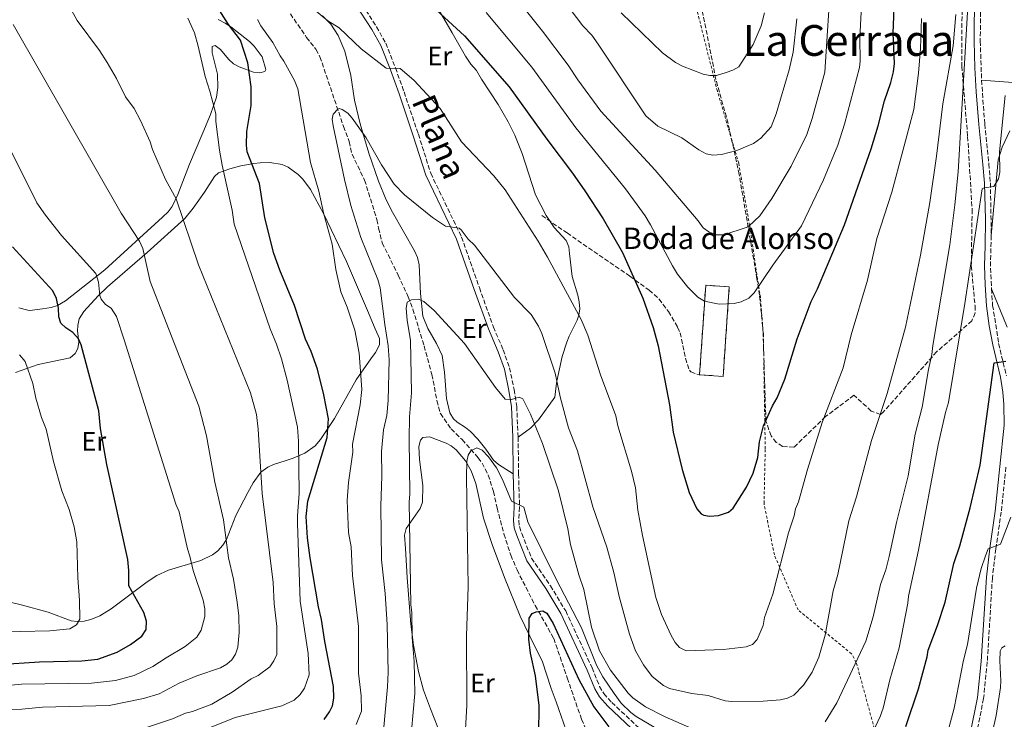
# Model space of a CAD drawing. Units: metres. Extents: x 648333 to 651794, y 4732339 to 4734726.
# Drawn here: x 649231 to 649599, y 4733349 to 4733611 of the extents above; entities that cross this region are included whole.
import ezdxf
from ezdxf.enums import TextEntityAlignment as Align

# ---------------------------------------------------------------- set-up
doc = ezdxf.new("R2010")
doc.units = ezdxf.units.M
doc.header["$MEASUREMENT"] = 0
doc.linetypes.add('DGN Style 2', pattern=[1.7399219301090239, 1.043953158065414, -0.6959687720436097])
doc.linetypes.add('DGN Style 3', pattern=[2.435890702152634, 1.739921930109024, -0.6959687720436097])
for name, color, linetype, lineweight in [('Barranco lineal', 142, 'DGN Style 3', 13), ('Camino', 7, 'DGN Style 3', 0), ('construcción   en ruinas', 1, 'Continuous', 0), ('contrucción  en ruinas', 1, 'DGN Style 3', 13), ('Curva de nivel directora', 30, 'Continuous', 30), ('Curva de nivel intermedia', 30, 'Continuous', 0), ('Etiqueta de uso rústico', 92, 'Continuous', 0), ('Línea de cambio de uso (parcela vista)', 92, 'Continuous', 0), ('Margen derecho', 7, 'Continuous', 0), ('Senda', 7, 'DGN Style 3', 0), ('Tela metálica o alambrada', 7, 'DGN Style 2', 0), ('Texto de Borda', 7, 'Continuous', 0), ('Texto de Área (paraje) menor', 7, 'Continuous', 0), ('Zona arbolada', 92, 'DGN Style 3', 0)]:
    doc.layers.add(name, color=color, linetype=linetype, lineweight=lineweight)
doc.styles.add('Style-Arial', font='arial.ttf')

msp = doc.modelspace()

# ---------------------------------------------------------------- linework, layer by layer
at = {"layer": 'Barranco lineal', "color": 142, "linetype": 'DGN Style 3', "lineweight": 13}
msp.add_polyline3d([(649331.7699999996, 4733612.800000001, 667.5800000000017), (649337.8399999999, 4733603.980000001, 666.6100000000006), (649341.3499999996, 4733599.539999999, 666.3300000000017), (649342.8600000005, 4733596.77, 666.0599999999977), (649351.6600000003, 4733570.689999999, 664.25), (649353.75, 4733565.060000001, 663.5500000000029), (649354.8600000005, 4733560.279999999, 662.5500000000029), (649359.5700000003, 4733550.58, 662.1600000000036), (649364.1500000004, 4733535.84, 661.3399999999965), (649364.7699999996, 4733532.59, 661.0500000000029), (649366.1399999997, 4733527.130000001, 661.0500000000029), (649372.1399999997, 4733515.050000001, 660.7299999999959), (649375.8600000005, 4733506.970000001, 660.0200000000041), (649377.6100000005, 4733502.300000001, 659.6000000000058), (649381.7699999996, 4733488.58, 658.4799999999959), (649384.7400000002, 4733477.9, 658.0200000000041), (649386.6200000001, 4733468.17, 657.1600000000036), (649387.1600000003, 4733465.789999999, 656.6199999999953), (649387.9100000003, 4733463.289999999, 656.6199999999953), (649391.9299999997, 4733457.529999999, 656.3300000000017), (649396.0499999998, 4733453.529999999, 656.2400000000052), (649402.0700000003, 4733446.789999999, 655.2200000000012), (649403.5099999999, 4733444.730000001, 654.929999999993), (649405.7999999998, 4733440.300000001, 654.3000000000029), (649407.75, 4733434.17, 653.5500000000029), (649409.0700000003, 4733427.99, 653.279999999999), (649411.6600000003, 4733418.26, 651.6399999999994), (649414.2300000006, 4733410.279999999, 650.8699999999953), (649416.5599999997, 4733404.82, 650.4900000000052), (649423.3600000005, 4733391.460000001, 649.7700000000041), (649430.2999999998, 4733379.15, 648.4100000000036), (649435.3600000005, 4733364.380000001, 647.3000000000029), (649440.6600000003, 4733348.970000001, 646.9100000000036), (649446.5099999999, 4733335.65, 645.8899999999994)], dxfattribs=at)
at = {"layer": 'Camino', "color": 7, "linetype": 'DGN Style 3', "lineweight": 0, "extrusion": (0.4352808459873593, -0.06204505219983495, 0.8981542164985079), "elevation": -10349.26243281318, "flags": 128}
msp.add_lwpolyline([(4777829.929846811, 22627.43540862575), (4777818.776964817, 22626.02529400447), (4777810.148346316, 22624.22853505181)], dxfattribs=at)
at = {"layer": 'Camino', "color": 7, "linetype": 'DGN Style 3', "lineweight": 0}
for points in [[(649600.5599999991, 4733732.710000001, 659.3899999999995), (649597.3400000003, 4733709.460000001, 659.4100000000037), (649593.6499999978, 4733688.58, 659.9400000000024), (649591.1999999981, 4733674.109999999, 659.729999999996), (649590.57, 4733668.190000001, 659.9400000000024), (649590.1799999988, 4733659.620000001, 659.8800000000048), (649589.9599999997, 4733620.790000001, 659.0200000000041), (649589.8199999991, 4733602.630000004, 658), (649590.3099999984, 4733587.980000001, 657.4600000000064)], [(649353.3700000005, 4733624.350000001, 672.7200000000012), (649364.0299999999, 4733608.000000001, 671.1699999999986), (649367.4299999997, 4733601.840000001, 670.6100000000009), (649371.0799999975, 4733592.580000001, 670.0099999999948), (649374.3099999973, 4733583.590000001, 669.1100000000007), (649379.6499999971, 4733567.800000002, 668), (649384.3099999975, 4733553.160000001, 666.1199999999953), (649395.8099999975, 4733529.300000001, 664.9400000000024), (649402.4599999995, 4733510.4, 662.5200000000041), (649407.73, 4733495.660000001, 661.8800000000048), (649411.36, 4733487.160000001, 661.3300000000017), (649413.7699999994, 4733480.450000001, 660.7700000000041), (649415.4999999994, 4733472.290000002, 660.7700000000041), (649416.4400000004, 4733465.980000001, 659.1000000000058), (649416.969999998, 4733454.490000002, 657.9900000000054)], [(649590.3099999984, 4733587.980000001, 657.4600000000064), (649591.4899999986, 4733571.57, 656.050000000003), (649593.030000001, 4733556.660000001, 655.7400000000052), (649593.61, 4733549.600000001, 655.2799999999991), (649593.9499999996, 4733529.890000001, 653.6100000000006)], [(649594.0100000021, 4733509.900000001, 652.1999999999972), (649594.4499999981, 4733503.770000001, 651.8800000000048), (649596.69, 4733489.480000001, 650.820000000007), (649599.5699999989, 4733477.370000001, 649.4600000000064)], [(649416.969999998, 4733454.490000002, 657.9900000000054), (649417.129999999, 4733440.730000001, 655.7700000000042), (649417.510000001, 4733428.230000001, 654.9299999999931), (649417.2199999985, 4733423.270000001, 654.429999999993), (649417.4499999986, 4733421.000000002, 654.1499999999943), (649418.3700000016, 4733418.390000001, 653.6699999999984), (649421.9799999993, 4733409.190000001, 653.1699999999983), (649429.0599999981, 4733398.9, 652.75), (649434.7600000022, 4733389.460000001, 652.7100000000065), (649444.6499999985, 4733368.16, 652.1499999999944), (649447.4200000024, 4733361.240000002, 652.1699999999983), (649449.0199999983, 4733358.53, 652.0899999999967), (649452, 4733355.230000001, 651.8800000000048), (649462.8699999996, 4733345.03, 650.929999999993)], [(649599.4200000013, 4733443.210000004, 646.9600000000065), (649597.6700000011, 4733426.460000002, 646.0399999999937), (649595.6200000015, 4733412.66, 645.2100000000065), (649594.3500000021, 4733401.859999999, 644.1000000000058), (649592.4400000009, 4733370.37, 642.6300000000047), (649591.0599999973, 4733356.720000003, 642.279999999999), (649588.2899999979, 4733343.000000001, 641.7899999999936), (649581.1700000011, 4733315.980000001, 640.3399999999965), (649579.6999999981, 4733308.910000003, 639.979999999996), (649579.3099999991, 4733305.480000001, 639.7200000000013), (649579.1299999983, 4733296.870000001, 639.6499999999943), (649579.7299999995, 4733282.730000001, 639.3699999999955), (649580.269999998, 4733267.180000001, 637.6999999999972), (649580.8899999994, 4733254.070000002, 636.8699999999953), (649581.94, 4733245.470000001, 635.7599999999949), (649582.53, 4733243.28, 635.7700000000041), (649585.6700000005, 4733237.220000001, 635), (649589.9200000018, 4733236.560000001, 634.1000000000059), (649612.5100000005, 4733230.400000001, 632.9700000000012)]]:
    msp.add_polyline3d(points, dxfattribs=at)
at = {"layer": 'construcción   en ruinas', "color": 1, "linetype": 'Continuous', "lineweight": 0, "extrusion": (0.02578219088672211, -0.08443883932188215, 0.996095056230606), "elevation": -382267.762550429, "flags": 128}
msp.add_lwpolyline([(2003493.772851859, 4320631.095169459), (2003481.78066631, 4320599.607044939), (2003473.523263279, 4320602.778510717), (2003485.515448828, 4320634.266635236), (2003493.772851859, 4320631.095169459)], close=True, dxfattribs=at)
at = {"layer": 'contrucción  en ruinas', "color": 1, "linetype": 'DGN Style 3', "lineweight": 13, "extrusion": (0.02578219088672211, -0.08443883932188215, 0.996095056230606), "elevation": -382267.762550429, "flags": 128}
msp.add_lwpolyline([(2003485.515448828, 4320634.266635236), (2003473.523263279, 4320602.778510717), (2003481.78066631, 4320599.607044939), (2003493.772851859, 4320631.095169459), (2003485.515448828, 4320634.266635236)], dxfattribs=at)
at = {"layer": 'Curva de nivel directora', "color": 30, "linetype": 'Continuous', "lineweight": 30, "flags": 128}
for points, elevation in [([(649526.5499999999, 4733505.17), (649528.9500000007, 4733509.930000001), (649538.9999999999, 4733533.880000001), (649549.0400000003, 4733562.280000002), (649551.6299999988, 4733570.930000001), (649553.9899999991, 4733580.250000002), (649556.3200000003, 4733587.070000002), (649557.3799999999, 4733591.170000001), (649557.7199999995, 4733594.270000001), (649557.1899999998, 4733605.529999999), (649557.8099999989, 4733621.460000002), (649557.5699999998, 4733632.410000003), (649555.48, 4733657.380000001), (649555.5599999982, 4733670.74), (649556.8999999993, 4733685.03), (649557.239999999, 4733692.92), (649558.6399999983, 4733706.020000001), (649560.4100000008, 4733727.539999999), (649562.0699999991, 4733739.950000001), (649561.9999999999, 4733754.439999999)], 675.0000000000005), ([(649344.4099999995, 4733348.880000001), (649346.4599999991, 4733351.660000003), (649347.4800000007, 4733353.939999999), (649348.0100000004, 4733356.880000001), (649347.9399999989, 4733361.190000001), (649344.6699999988, 4733378.039999999), (649343.4399999996, 4733386.220000003), (649342.2699999983, 4733390.940000001), (649339.1500000001, 4733409.380000001), (649338.1899999991, 4733416.84), (649337.7199999996, 4733424.75), (649338.35, 4733430.500000001), (649345.5299999993, 4733454.300000002), (649346.0500000003, 4733461.320000002), (649344.2699999987, 4733470.310000002), (649341.8999999994, 4733479.880000001), (649339.5399999992, 4733486.539999999), (649337.4600000003, 4733491.060000001), (649333.3200000008, 4733503.740000002), (649327.82, 4733516.92), (649325.6499999998, 4733523.210000002), (649322.2399999987, 4733536.450000001), (649320.2099999993, 4733549.359999999), (649315.6499999994, 4733561.220000002), (649315.3599999989, 4733563.710000001), (649315.4399999994, 4733568.810000002), (649317.1299999993, 4733578.560000001), (649317.1299999993, 4733585.510000001), (649315.8399999995, 4733594.470000002), (649313.1500000005, 4733602.9), (649308.6800000002, 4733608.84), (649295.3799999986, 4733629.810000002)], 675.0000000000001), ([(649378.99, 4733621.180000001), (649396.9299999997, 4733604.619999999), (649413.6399999999, 4733585.480000002), (649427.6499999999, 4733565.950000001), (649437.3599999995, 4733553.160000001), (649441.9599999995, 4733546.65), (649448.7700000001, 4733536.090000001), (649456.0599999991, 4733523.570000002), (649463.6099999994, 4733506.510000001), (649467.4999999988, 4733495.529999999), (649469.3600000006, 4733488.680000001), (649473.6299999999, 4733466.53), (649474.9699999987, 4733456.290000001), (649478.3199999991, 4733442.420000002), (649480.9199999988, 4733433.720000002), (649483.7599999997, 4733427.630000001), (649485.4299999994, 4733425.78), (649486.4199999995, 4733425.230000001), (649488.5299999996, 4733424.92), (649491.9600000007, 4733425.199999999), (649495.6199999995, 4733426.37), (649497.459999999, 4733427.92), (649502.3399999985, 4733435.810000002), (649504.8799999999, 4733441.04), (649506.5699999996, 4733446.850000001), (649507.209999999, 4733452.689999999), (649508.7899999992, 4733458.7), (649512.1100000007, 4733466.220000002), (649513.8099999994, 4733469.220000002), (649516.7300000008, 4733476.210000001), (649521.38, 4733491.210000001), (649526.5499999999, 4733505.17)], 675.0000000000001), ([(649222.4899999994, 4733369.449999999), (649237.9900000005, 4733370.400000001), (649253.7300000006, 4733370.760000002), (649259.7699999999, 4733371.45), (649267.0099999997, 4733374.100000001), (649271.9899999996, 4733376.900000001), (649276.1899999996, 4733380.060000002), (649277.8399999992, 4733382.529999999), (649277.9699999989, 4733385.680000002), (649276.9800000008, 4733388.870000001), (649271.3999999996, 4733398.869999999), (649271.3599999994, 4733404.630000001), (649270.9500000003, 4733408.699999999), (649263.1399999983, 4733444.210000002), (649260.8200000004, 4733457.75), (649260.1399999987, 4733464.330000001), (649253.5000000002, 4733488.940000001), (649252.5899999982, 4733491.26), (649250.4499999993, 4733493.67), (649247.7600000004, 4733495.410000001), (649245.9599999988, 4733497.160000001), (649245.1699999997, 4733499.53), (649245.0600000002, 4733502.74), (649244.3600000006, 4733506.28), (649242.900000001, 4733509.170000001), (649227.8400000003, 4733525.600000001)], 700.0000000000001), ([(649561.9500000008, 4733346.199999999), (649566.6799999982, 4733360.27), (649569.9799999995, 4733372.279999999), (649570.3799999997, 4733374.750000001), (649573.8699999988, 4733384), (649576.6399999983, 4733392.789999999), (649579.9599999996, 4733407.210000001), (649582.1299999999, 4733413.86), (649586.0700000006, 4733428), (649589.8100000002, 4733444.010000001), (649595.019999998, 4733482.279999999), (649599.3799999988, 4733482.940000001)], 650.0000000000001), ([(649424.6999999996, 4733343.4), (649424.8200000002, 4733354.060000001), (649423.4700000001, 4733365.24), (649421.5900000003, 4733373.66), (649420.9199999997, 4733378.900000002), (649421.0699999996, 4733386.77), (649422.2199999985, 4733388.54), (649423.669999999, 4733389.15), (649426.1500000001, 4733389.49), (649427.7599999994, 4733388.630000002), (649430.0399999993, 4733384.810000001), (649439.6799999997, 4733363.79), (649445.2299999995, 4733353.630000001), (649450.8899999991, 4733346.150000002)], 650.0000000000001)]:
    msp.add_lwpolyline(points, dxfattribs=dict(at, elevation=elevation))
at = {"layer": 'Curva de nivel intermedia', "color": 30, "linetype": 'Continuous', "lineweight": 0, "flags": 128}
for points, elevation in [([(649547.0100000007, 4733378.12), (649549.8099999992, 4733387.3), (649552.5300000017, 4733399.3), (649554.4800000007, 4733404.869999998), (649555.7900000005, 4733409.88), (649558.5199999998, 4733422.529999998), (649562.8899999995, 4733440.01), (649565.5000000002, 4733455.600000001), (649568.0700000006, 4733465.720000001), (649570.4700000013, 4733479.749999999), (649571.7499999999, 4733485.42), (649572.0700000017, 4733488.810000001), (649578.3900000005, 4733526.46), (649580.3200000017, 4733541.34), (649581.5100000009, 4733553.680000001), (649586.0999999996, 4733630.699999999), (649586.4400000017, 4733645.7), (649586.35, 4733669.189999999), (649587.4299999997, 4733686.630000001), (649591.0300000005, 4733713.12), (649599.0200000012, 4733755.019999999)], 660.0000000000001), ([(649418.0499999998, 4733616.350000001), (649426.0400000005, 4733606.31), (649435.6800000009, 4733593.67), (649439.2700000006, 4733588.130000001), (649447.9400000009, 4733576.449999999), (649468.1900000017, 4733554.300000001), (649484.3200000006, 4733535.38), (649486.2300000017, 4733532.74), (649488.2700000004, 4733531.319999999), (649491.0199999996, 4733530.13), (649493.9100000019, 4733530.13), (649502.2300000011, 4733532.899999999), (649503.2400000015, 4733533.429999999), (649507.4200000013, 4733537.220000001), (649511.8200000002, 4733543.710000001), (649519.0900000011, 4733555.880000002), (649524.9600000007, 4733567.679999999), (649526.9400000012, 4733573.630000001), (649531.7300000011, 4733590.989999999), (649534.04, 4733627.749999999)], 685.0000000000002), ([(649405.0299999998, 4733613.319999998), (649422.110000001, 4733592.909999999), (649438.5500000009, 4733570.199999998), (649457.1100000017, 4733547.32), (649464.4900000001, 4733537.230000001), (649466.4300000003, 4733533.939999999), (649474.6800000003, 4733518.609999999), (649476.6400000006, 4733515.449999999), (649480.4500000017, 4733510.560000001), (649484.2000000001, 4733506.869999998), (649486.7300000002, 4733505.390000001), (649492.1500000005, 4733504.220000001), (649497.7499999997, 4733504.479999999), (649500.4200000007, 4733505.050000001), (649503.3100000008, 4733506.5), (649505.2599999999, 4733508.449999998), (649512.2200000002, 4733518.84), (649522.9800000003, 4733533.469999999), (649531.1299999999, 4733550.77), (649536.5600000013, 4733563.74), (649539.0700000015, 4733571.55), (649544.6300000005, 4733592.730000001), (649544.8800000006, 4733595.130000001), (649544.8300000015, 4733603.869999998), (649545.9100000011, 4733625.57)], 680), ([(649429.6900000006, 4733623.580000001), (649441.1300000002, 4733608.29), (649444.55, 4733604.789999999), (649446.9000000015, 4733601.470000001), (649464.7300000016, 4733574.689999999), (649469.2000000018, 4733570.779999999), (649478.1800000007, 4733566.4), (649484.5599999998, 4733561.91), (649487.3200000003, 4733560.439999999), (649489.7900000003, 4733559.980000001), (649493.0900000016, 4733560.140000001), (649498.7900000013, 4733561.640000001), (649505.0400000009, 4733564.34), (649507.6900000017, 4733566.310000001), (649511.5499999997, 4733570.569999998), (649513.5200000011, 4733575.399999999), (649518.3500000013, 4733591.84), (649519.820000002, 4733598.509999999), (649521.2300000002, 4733610.939999999)], 690), ([(649246.37, 4733620.699999999), (649252.0700000019, 4733610.300000002), (649260.4200000004, 4733599.069999999), (649263.2500000001, 4733594.630000001), (649266.7100000002, 4733588.67), (649270.120000001, 4733581.749999999), (649273.2999999995, 4733577.42), (649275.670000001, 4733572.88), (649279.3400000011, 4733564.980000001), (649280.2599999999, 4733562.079999999), (649285.1000000013, 4733550.79), (649289.0100000005, 4733543.560000001), (649297.4700000007, 4733518.869999999), (649316.9000000011, 4733471.09), (649319.0700000015, 4733462.960000001), (649319.7399999998, 4733457.429999999), (649321.290000001, 4733433.390000002), (649325.3400000011, 4733400.099999999), (649325.7500000002, 4733392.069999999), (649326.7699999994, 4733383.649999999), (649326.6800000002, 4733373.150000001), (649325.5800000003, 4733370.75), (649324.1000000007, 4733368.600000001), (649319.78, 4733365.319999998), (649317.1700000016, 4733364.109999999), (649309.9699999999, 4733359.039999999), (649302.3900000004, 4733354.639999999), (649295.2199999999, 4733351.81), (649292.6100000015, 4733351.179999999), (649287.6700000018, 4733349.060000001), (649272.0299999999, 4733343.850000001)], 685.0000000000001), ([(649334.3500000011, 4733619.83), (649345.7700000008, 4733610.23), (649349.9999999997, 4733607.55), (649358.3200000012, 4733599.720000001), (649367.6300000009, 4733592.51), (649372.8800000013, 4733592.310000001), (649377.9400000017, 4733588.01), (649387.7499999997, 4733577.399999999), (649395.7600000006, 4733564.99), (649407.8600000018, 4733552.260000001), (649412.1399999999, 4733546.930000001), (649424.4900000016, 4733527.749999999), (649427.9500000017, 4733521.779999999), (649439.6600000019, 4733500.069999999), (649440.5300000012, 4733498.470000001), (649442.99, 4733492.579999999), (649447.8100000012, 4733477.750000001), (649453.5500000013, 4733462.38), (649454.3200000002, 4733458.66), (649459.4299999997, 4733441.78), (649460.82, 4733435.45), (649461.7000000007, 4733427.130000001), (649463.4500000008, 4733417.710000002), (649468.4900000012, 4733394.470000001), (649470.6300000001, 4733388.09), (649474.2500000012, 4733380.279999999), (649475.7500000009, 4733377.680000001), (649477.3800000005, 4733375.8), (649479.780000001, 4733374.539999999), (649493.7500000009, 4733375.050000001), (649502.3099999994, 4733376.07), (649504.6500000019, 4733376.899999999), (649506.3399999995, 4733378.759999999), (649508.5900000003, 4733384.039999999), (649509.1300000012, 4733386.970000001), (649512.1900000012, 4733395.76), (649518.0600000008, 4733418.659999999), (649520.1700000007, 4733425.039999999), (649520.7100000017, 4733427.67), (649521.8200000003, 4733430.310000001), (649525.1399999995, 4733442.320000002), (649530.6800000005, 4733459.9), (649538.5100000004, 4733480.429999999), (649541.5200000012, 4733492.720000001), (649547.600000001, 4733513.220000001), (649551.1400000014, 4733528.730000001), (649556.6900000013, 4733546.13), (649564.9300000002, 4733577.050000001), (649566.7300000018, 4733590.59), (649567.4800000006, 4733599.829999999), (649567.8800000007, 4733611.059999999)], 670.0000000000001), ([(649354.440000001, 4733541.119999998), (649352.0700000017, 4733550.84), (649347.8099999992, 4733570.899999999), (649347.4500000017, 4733573.4), (649347.74, 4733575.27), (649349.4800000011, 4733577.149999999), (649350.0399999999, 4733577.350000001), (649351.2100000011, 4733577.08), (649353.2699999998, 4733575.66), (649354.9500000007, 4733573.800000001), (649360.1299999995, 4733566.439999999), (649365.8200000003, 4733556.330000001), (649370.6100000005, 4733549.119999997), (649374.4600000015, 4733545.099999999), (649384.9900000015, 4733536.690000001), (649389.8100000005, 4733533.4), (649394.9100000013, 4733532.609999998), (649395.6599999999, 4733532.029999999), (649398.3400000001, 4733528.579999999), (649400.7100000015, 4733526.289999997), (649415.6, 4733506.71), (649421.8200000006, 4733500.38), (649424.5899999999, 4733495.930000001), (649425.8200000015, 4733493.189999999), (649430.8700000008, 4733478.350000001), (649431.480000001, 4733475.42), (649432.820000002, 4733469.09), (649435.8700000008, 4733457.949999999), (649439.1900000002, 4733449.33), (649444.9099999999, 4733428.38), (649450.1500000014, 4733413.33), (649452.8200000003, 4733403.829999999), (649454.7300000014, 4733394.820000002), (649458.5700000013, 4733380.819999999), (649460.8800000005, 4733374.519999999), (649463.8799999999, 4733369.319999999), (649467.15, 4733364.999999999), (649471.3000000007, 4733361.57), (649473.5400000004, 4733360.470000001), (649481.9600000003, 4733358.619999997), (649488.0900000014, 4733357.869999999), (649494.4200000014, 4733355.819999999), (649496.9100000014, 4733355.569999999), (649508.5700000002, 4733355.759999999), (649515.1100000005, 4733356.159999999), (649517.7200000009, 4733356.779999998), (649520.0299999999, 4733357.980000001), (649523.6500000008, 4733361.680000001), (649526.8899999997, 4733366.550000001), (649529.4199999999, 4733372.13), (649531.8400000005, 4733380.359999999), (649534.8500000014, 4733396.989999999), (649536.5000000009, 4733403.130000002), (649540.6200000005, 4733423.109999999), (649543.4700000002, 4733432.17), (649549.1000000007, 4733453.189999999), (649554.9400000012, 4733470.770000001), (649561.8200000012, 4733495.659999999), (649567.4200000003, 4733522.51), (649570.9100000015, 4733542.210000001), (649573.4400000018, 4733559.519999998), (649575.8500000013, 4733579.13), (649579.6500000011, 4733600.88), (649580.6300000001, 4733612.57)], 665), ([(649455.4800000001, 4733613.199999998), (649470.9400000009, 4733598.180000001), (649475.78, 4733594.640000001), (649478.4199999998, 4733593.220000001), (649486.1700000013, 4733590.199999998), (649488.6200000012, 4733589.720000001), (649491.1300000013, 4733589.789999999), (649494.8399999995, 4733590.869999998), (649497.2800000003, 4733591.720000001), (649499.5300000011, 4733592.980000001), (649504.8200000017, 4733601.350000001), (649507.9199999997, 4733608.279999998), (649509.0900000009, 4733613.140000001)], 695), ([(649223.4600000017, 4733352.599999999), (649231.3400000007, 4733352.720000002), (649239.060000001, 4733353.42), (649263.9699999997, 4733354.13), (649276.9000000004, 4733356.66), (649282.7000000007, 4733358.499999999), (649290.2199999997, 4733362.410000001), (649296.8499999995, 4733365.180000001), (649305.6700000016, 4733368.24), (649308.0499999998, 4733369.51), (649309.9000000006, 4733371.189999999), (649311.3199999998, 4733373.249999999), (649312.1600000003, 4733375.88), (649312.650000002, 4733381.430000001), (649312.5400000003, 4733387.689999999), (649311.8800000009, 4733392.789999999), (649310.4999999995, 4733401.390000001), (649308.7000000002, 4733409.350000001), (649306.7199999999, 4733423.599999999), (649303.5500000004, 4733437.679999999), (649300.3800000009, 4733454.980000001), (649297.5800000002, 4733466.009999999), (649279.3400000011, 4733512.65), (649276.6000000008, 4733525.009999999), (649275.4100000017, 4733527.800000001), (649268.5099999994, 4733538.289999999), (649228.1300000009, 4733608.810000001)], 690), ([(649302.1500000012, 4733345.989999999), (649311.1299999999, 4733349.640000002), (649328.5500000009, 4733354), (649333.1799999999, 4733356.119999999), (649335.4800000022, 4733358.189999999), (649337.0600000003, 4733360.59), (649338.8500000006, 4733365.539999999), (649338.4300000004, 4733373.539999997), (649335.4900000012, 4733393.17), (649334.4400000006, 4733422.140000001), (649334.4100000015, 4733425.069999999), (649335.1300000013, 4733433.390000002), (649334.8200000006, 4733452.92), (649334.4400000006, 4733458.159999999), (649330.6200000007, 4733475.769999998), (649328.4900000006, 4733483.720000001), (649326.650000001, 4733489.220000001), (649324.2200000014, 4733495.009999999), (649310.77, 4733534.150000001), (649310.01, 4733539.399999999), (649306.2400000015, 4733556.25), (649305.2800000005, 4733561.769999999), (649303.9400000017, 4733572.529999999), (649303.8900000001, 4733575.449999998), (649301.7100000009, 4733583.869999998), (649299.8700000013, 4733589.369999999), (649297.3600000012, 4733600.699999999), (649295.8800000015, 4733605.750000001), (649293.4000000004, 4733611.130000001)], 680), ([(649327.9100000017, 4733597.109999999), (649325.2100000017, 4733602.029999999), (649320.7400000012, 4733608.359999999), (649319.5300000019, 4733610.679999999)], 670.0000000000001), ([(649223.4500000004, 4733361.3), (649231.1700000007, 4733362.009999999), (649257.4000000006, 4733362.429999999), (649266.4199999997, 4733363.449999998), (649273.3900000011, 4733365.27), (649280.3200000002, 4733368.640000001), (649285.3200000003, 4733371.98), (649292.4500000004, 4733376.119999999), (649296.7700000011, 4733379.689999999), (649298.4600000009, 4733382.329999999), (649299.8400000001, 4733387.319999999), (649299.7999999998, 4733390.23), (649299.1600000005, 4733393.429999999), (649295.4299999999, 4733404.619999997), (649294.2300000018, 4733409.96), (649293.2700000008, 4733412.749999999), (649290.1700000007, 4733426.509999999), (649288.9600000014, 4733429.41), (649269.6000000002, 4733490.890000002), (649266.7000000012, 4733499.589999998), (649264.7300000021, 4733502.720000001), (649262.6199999999, 4733504.07), (649261.0000000015, 4733506.109999998), (649260.5099999999, 4733507.409999999), (649259.9900000012, 4733512.430000001), (649258.9699999997, 4733515.699999999), (649246.1599999999, 4733529.929999999), (649240.1900000019, 4733537.460000001), (649236.9900000012, 4733542.090000001), (649206.9400000013, 4733602.050000002)], 695), ([(649356.3400000009, 4733347.02), (649358.3900000006, 4733351.91), (649358.3100000002, 4733357.71), (649357.2999999998, 4733366.13), (649357.310000001, 4733383.63), (649354.9700000007, 4733402.699999998), (649354.5100000004, 4733413.489999999), (649353.5300000013, 4733418.84), (649353.0500000007, 4733430.789999999), (649353.5200000001, 4733437.499999999), (649355.0900000016, 4733448.880000001), (649355.04, 4733451.81), (649357.9400000013, 4733466.55), (649358.5000000001, 4733472.27), (649357.4600000007, 4733485.819999999), (649355.8600000005, 4733494.49), (649353.0400000019, 4733503.08), (649350.620000001, 4733508.869999999), (649348.8500000008, 4733517.13), (649347.4200000003, 4733526.599999999), (649344.3200000002, 4733537.92), (649342.4800000006, 4733546.449999999), (649339.3700000015, 4733557.180000001), (649334.5700000003, 4733584.8), (649333.3099999997, 4733587.88), (649329.4000000004, 4733595.100000001), (649327.9100000017, 4733597.109999999)], 670.0000000000001), ([(649549.8400000005, 4733344.67), (649552.3600000017, 4733349.949999999), (649553.4400000013, 4733353.099999999), (649555.9400000003, 4733363.720000001), (649559.480000001, 4733375.63), (649562.7700000011, 4733392.4), (649563.0199999991, 4733395.02), (649566.7400000007, 4733412.199999999), (649574.1000000011, 4733451.539999999), (649576.77, 4733463.749999999), (649577.9800000014, 4733467.439999999), (649584.0700000002, 4733504.479999999), (649590.57, 4733547.34), (649591.2800000008, 4733547.779999999), (649594.9300000009, 4733548.279999999), (649596.6699999998, 4733551.099999998), (649597.1600000015, 4733553.55), (649597.0499999998, 4733561.13), (649599.0700000004, 4733582.27)], 655), ([(649366.1399999999, 4733339.17), (649368.1200000005, 4733361.060000001), (649368.3200000015, 4733366.609999998), (649368.030000001, 4733384.380000001), (649367.2599999999, 4733396.029999998), (649365.8899999997, 4733408.539999999), (649365.560000001, 4733428.65), (649365.9600000011, 4733440.019999999), (649365.8200000003, 4733449.06), (649366.5600000002, 4733457.23), (649367.860000001, 4733462.619999998), (649368.3600000017, 4733468.199999999), (649368.7599999995, 4733483.359999998), (649368.3900000007, 4733488.619999998), (649367.0899999999, 4733496.59), (649365.4100000013, 4733510.269999998), (649364.4800000014, 4733513.46), (649358.1500000014, 4733529.130000001), (649354.440000001, 4733541.119999998)], 665), ([(649377.060000001, 4733344.569999999), (649378.2900000004, 4733358.58), (649378.1000000003, 4733370.529999999), (649377.3700000017, 4733379.55), (649377.2199999997, 4733388.88), (649376.88, 4733391.789999999), (649376.2600000009, 4733430.26), (649376.5, 4733433.179999999), (649376.1700000014, 4733453.869999997), (649376.3200000012, 4733462.029999998), (649377.0499999998, 4733471.079999999), (649376.7400000015, 4733490.599999999), (649375.4299999994, 4733498.180000001), (649375.0899999996, 4733502.53), (649375.4900000019, 4733504.98), (649377.07, 4733505.769999999), (649379.6900000018, 4733506.100000001), (649381.7500000005, 4733505.259999999), (649385.6200000017, 4733501.819999999), (649396.9299999997, 4733489.499999999), (649408.5200000012, 4733473.039999999), (649412.0700000006, 4733468.73), (649414.5100000014, 4733468.56), (649417.4100000005, 4733469.4), (649418.7699999996, 4733468.84), (649421.6500000006, 4733463.109999998), (649426.0300000017, 4733452.039999999), (649432.0900000012, 4733434.33), (649435.5900000016, 4733420.13), (649436.5599999994, 4733414.33), (649439.6600000019, 4733403.009999999), (649441.5000000013, 4733397.499999999), (649444.4500000017, 4733383.41), (649447.4100000011, 4733374.57), (649451.4600000012, 4733367.259999999), (649458.1600000003, 4733358.709999999), (649459.9000000014, 4733356.899999999), (649464.6500000011, 4733353.57), (649472.0000000005, 4733349.9), (649481.8900000011, 4733345.439999999)], 660.0000000000001), ([(649197.3200000012, 4733381.079999999), (649241.760000001, 4733381.98), (649249.3099999992, 4733382.829999999), (649251.7400000012, 4733384.239999999), (649252.9800000016, 4733386.41), (649252.9600000017, 4733393.46), (649252.280000002, 4733401.83), (649251.8799999997, 4733415.3), (649250.9700000001, 4733420.930000001), (649249.040000001, 4733427.460000001), (649246.2900000019, 4733434.34), (649243.1900000017, 4733445.31), (649240.4800000003, 4733457.439999999), (649238.7400000013, 4733461.82), (649236.5199999996, 4733469.069999999), (649235.430000001, 4733474.519999999), (649232.57, 4733482.76), (649230.4300000009, 4733485.279999998)], 705), ([(649396.980000001, 4733340.58), (649397.8200000013, 4733354.160000001), (649397.6900000018, 4733380.100000001), (649398.2599999995, 4733398.48), (649397.6000000001, 4733439.569999999), (649397.8100000002, 4733445.300000001), (649398.3400000001, 4733447.739999999), (649399.280000001, 4733449.300000002), (649401.5000000005, 4733450.42), (649403.5600000013, 4733449.580000001), (649405.9200000018, 4733447.130000001), (649408.9100000003, 4733442.970000002), (649411.140000001, 4733438.659999999), (649414.5400000005, 4733430.519999999), (649419.0600000002, 4733428.259999999), (649420.6100000013, 4733422.74), (649431.0200000005, 4733401.600000001), (649440.6299999995, 4733383.130000001), (649446.3000000003, 4733369.13), (649448.6900000018, 4733364.8), (649452.8400000003, 4733358.550000001), (649455.5700000017, 4733354.970000001), (649459.1000000011, 4733351.409999999), (649461.1399999997, 4733349.939999999), (649475.4500000015, 4733341.539999999)], 655), ([(649577.6600000019, 4733344.289999999), (649580.0100000009, 4733353.05), (649583.5300000014, 4733371.09), (649585.0600000003, 4733376.939999999), (649588.3500000006, 4733398.009999998), (649590.1699999999, 4733405.289999999), (649591.7700000004, 4733410.060000001), (649592.7600000005, 4733412.630000001), (649597.4000000008, 4733414.449999998), (649601.2300000018, 4733424.550000001)], 645.0000000000001), ([(649531.7900000014, 4733347.949999999), (649536.1100000021, 4733355.150000001), (649547.0100000007, 4733378.12)], 660.0000000000001)]:
    msp.add_lwpolyline(points, dxfattribs=dict(at, elevation=elevation))
at = {"layer": 'Línea de cambio de uso (parcela vista)', "color": 92, "linetype": 'Continuous', "lineweight": 0}
for points in [[(649383.3899999997, 4733621, 675.7700000000041), (649392.25, 4733605.730000001, 674.1699999999983), (649397.2699999996, 4733596.980000001, 674.1100000000006), (649399.2999999998, 4733594.039999999, 673.8300000000017), (649401.3799999999, 4733591.57, 673.8300000000017), (649403.2999999998, 4733588.4, 673.279999999999), (649409.5300000003, 4733578.939999999, 672.3000000000029), (649413.2400000002, 4733572.449999999, 671.5899999999965), (649415.7000000002, 4733567.480000001, 671.1399999999994), (649418.54, 4733560.550000001, 670.679999999993), (649423.5, 4733545.08, 669.9499999999971), (649427.4500000002, 4733537.369999999, 669.9400000000023), (649430.4100000003, 4733532.930000001, 669.6600000000036), (649434.9400000004, 4733527.980000001, 669.6600000000036), (649435.9100000003, 4733525.680000001, 669.6600000000036), (649436.1900000004, 4733523.220000001, 669.5), (649437.1200000001, 4733514.529999999, 667.8899999999994), (649439.3200000003, 4733507.600000001, 670.1600000000036), (649439.8499999996, 4733505.109999999, 670.4799999999959), (649440, 4733502.52, 670.3600000000006), (649439.6600000003, 4733500.07, 670), (649439.0199999996, 4733498.210000001, 669.3399999999965), (649436.0199999996, 4733492.220000001, 665.4799999999959), (649435.1500000004, 4733490.01, 665), (649433.4400000004, 4733484.600000001, 665), (649431.4800000006, 4733475.42, 665), (649431.2199999997, 4733473.630000001, 664.4199999999983), (649430.6399999997, 4733469.439999999, 661.2200000000012), (649424.5700000003, 4733460.949999999, 659.6499999999943), (649421.6200000001, 4733457.869999999, 659.1000000000058), (649416.9699999997, 4733454.49, 657.9900000000052)], [(649415.1299999999, 4733440.689999999, 655.7700000000041), (649409.6500000004, 4733444.220000001, 655.7700000000041), (649407.8099999997, 4733445.850000001, 655.8000000000029), (649404.9299999997, 4733450.01, 655.9799999999959), (649401.8499999996, 4733453.730000001, 656.0500000000029), (649399.1900000004, 4733456.52, 656.0500000000029), (649397.29, 4733458.130000001, 656.3000000000029), (649394.1200000001, 4733460.060000001, 656.3300000000017), (649392.7599999999, 4733461.369999999, 656.3300000000017), (649391.4699999997, 4733463.52, 656.3300000000017), (649390.1900000004, 4733468.970000001, 656.6000000000058), (649389.4900000002, 4733478.82, 658.2299999999959), (649388.5899999999, 4733484.980000001, 658.2700000000041), (649386.4100000003, 4733489.550000001, 658.5500000000029), (649383.1799999997, 4733495.09, 659.9400000000023), (649381.2699999996, 4733499.74, 659.9100000000036), (649380.5, 4733508.17, 660.4100000000036), (649379.9000000004, 4733518.880000001, 661.8399999999965), (649379.3399999999, 4733521.66, 662.1499999999943), (649378.2199999997, 4733524.16, 662.4400000000023), (649370.04, 4733538.58, 664.7899999999936), (649367.6200000001, 4733543.27, 665), (649364.7100000001, 4733550.180000001, 665.1499999999943), (649361.0700000003, 4733560.710000001, 665.3699999999953), (649357.8700000001, 4733571.619999999, 665.8399999999965), (649355.7300000006, 4733580.460000001, 666.8899999999994), (649354.4199999999, 4733589.77, 667.7200000000012), (649352.1100000005, 4733598.880000001, 669.1100000000006), (649349.6299999999, 4733604.730000001, 669.1100000000006), (649346.9699999997, 4733608.980000001, 669.3099999999977), (649343.7999999998, 4733612.029999999, 669.5200000000041)], [(649304.79, 4733610.680000001, 675.2700000000041), (649307.4299999997, 4733609.32, 675.8300000000017), (649309.54, 4733607.99, 675.6600000000036), (649316.5300000003, 4733602.460000001, 673.3899999999994), (649318.2699999996, 4733600.730000001, 673.070000000007), (649321.2199999997, 4733596.779999999, 672.7700000000041), (649322.5899999999, 4733592.01, 672.9600000000064), (649322.2400000002, 4733591.26, 673.0500000000029), (649320.3799999999, 4733590.76, 673.3300000000017), (649317.9900000002, 4733591.01, 673.6100000000006), (649312.5899999999, 4733592.970000001, 675.5500000000029), (649310.5199999996, 4733594.17, 676.1600000000036), (649308.6600000003, 4733595.82, 676.6399999999994), (649305.6699999999, 4733599.439999999, 677.2200000000012), (649303.6900000004, 4733600.99, 677.2100000000064), (649302.5599999997, 4733600.609999999, 678.0500000000029), (649302.4800000006, 4733598.220000001, 678.3300000000017), (649304.4800000006, 4733590.27, 678.6100000000006), (649304.6200000001, 4733585.289999999, 679.070000000007), (649304.1500000004, 4733581.680000001, 679.320000000007), (649301.8799999999, 4733575.189999999, 679.9199999999983), (649299.0999999996, 4733568.33, 680.9499999999971), (649294, 4733556.52, 683.3300000000017), (649289.6500000004, 4733545.17, 685.8000000000029), (649287.5800000001, 4733540.699999999, 686.8600000000006), (649286.1100000005, 4733538.76, 687.3999999999943), (649283.9900000002, 4733536.74, 688.0500000000029), (649262.3399999999, 4733517.060000001, 694.4499999999971), (649247.7000000002, 4733505.430000001, 699.3600000000006), (649244.6600000003, 4733503.66, 700.2899999999936), (649242.2999999998, 4733502.970000001, 700.8099999999977), (649239.0899999999, 4733502.52, 701.3999999999943), (649234.4000000004, 4733501.9, 703.1399999999995), (649233.5599999997, 4733501.91, 703.3500000000058), (649230.2199999997, 4733502.779999999, 703.3500000000058)], [(649634.0129000006, 4733595.9451, 646.5568000000058), (649633.0899999999, 4733591.369999999, 646.4900000000052), (649632.4199999999, 4733589.439999999, 646.2100000000064), (649630.7800000003, 4733586.850000001, 646.2100000000064), (649628.5800000001, 4733585.76, 646.2100000000064), (649626.2800000003, 4733585.24, 646.8500000000058), (649623.9699999997, 4733584.939999999, 647.9700000000012), (649618.0999999996, 4733584.949999999, 649.820000000007), (649611.1500000004, 4733585.359999999, 651.7700000000041), (649601.9699999997, 4733587.140000001, 653.7100000000064), (649590.3099999997, 4733587.980000001, 657.4600000000064)], [(649593.9500000002, 4733529.890000001, 653.6100000000006), (649596.5700000003, 4733558.15, 654.7400000000052), (649598.0099999999, 4733562.880000001, 654.3800000000047), (649600.8899999997, 4733569.07, 653.6100000000006)], [(649222.2199999997, 4733393.850000001, 709.8899999999995), (649231.0999999996, 4733391.779999999, 708.5899999999965), (649241.2100000001, 4733389.02, 707.0800000000019), (649249.7599999999, 4733385.76, 705.7700000000042), (649252.1600000003, 4733385.460000001, 705.4100000000036), (649254.6399999997, 4733385.66, 705.0500000000029), (649257.1200000001, 4733386.279999999, 704.679999999993), (649260.4600000001, 4733387.680000001, 704.1000000000058), (649264.8099999997, 4733390.230000001, 703.0899999999965), (649278.2699999996, 4733400.390000001, 698.5099999999948), (649281.7800000003, 4733402.710000001, 697.429999999993), (649286.1900000004, 4733404.730000001, 696.320000000007), (649298.2999999998, 4733408.380000001, 693.6699999999983), (649302.6799999997, 4733410.51, 692.5800000000017), (649304.5999999996, 4733411.960000001, 692.0099999999948), (649306.5499999998, 4733414.08, 691.320000000007), (649307.8399999999, 4733416.180000001, 690.6900000000023), (649311.3399999999, 4733425.140000001, 688.0099999999948), (649315.8700000001, 4733433.82, 685.570000000007), (649317.8300000001, 4733437.34, 684.6399999999994), (649320.7599999999, 4733441.41, 684.2299999999959), (649323.3600000005, 4733443.230000001, 683.3300000000017), (649325.4600000001, 4733444.180000001, 682.3099999999977), (649329.8899999997, 4733445.65, 680.3500000000058), (649332.8399999999, 4733446.57, 679.6399999999994), (649337.2400000002, 4733448.449999999, 678), (649341.0899999999, 4733451.279999999, 676.4400000000023), (649343.0899999999, 4733453.619999999, 675.8000000000029), (649348.2300000006, 4733461.390000001, 674.0800000000017), (649356.3899999997, 4733475.859999999, 671.3000000000029), (649361.9400000004, 4733483.74, 668.6100000000006), (649363.6200000001, 4733486.17, 668.2400000000052), (649365.1500000004, 4733488.949999999, 667.9700000000012), (649365.1600000003, 4733491.310000001, 667.5), (649363.54, 4733494.980000001, 666.8600000000006), (649360.6399999997, 4733501.9, 666.570000000007), (649352.7599999999, 4733520.109999999, 666.8600000000006), (649344.1299999999, 4733538.119999999, 667.6199999999953), (649339.3600000005, 4733547.07, 668.5899999999965), (649336.4199999999, 4733550.949999999, 669.6000000000058), (649334.6699999999, 4733552.720000001, 670.2200000000012), (649330.9600000001, 4733555.460000001, 671.5200000000041), (649328.75, 4733556.41, 672.429999999993), (649324.1500000004, 4733557.230000001, 674.3999999999943), (649320.4400000004, 4733557.130000001, 675.75), (649318.0599999997, 4733556.859999999, 676.3099999999977), (649313.2000000002, 4733555.960000001, 676.9700000000012), (649309.1699999999, 4733554.850000001, 677.9700000000012), (649304.9199999999, 4733553.32, 680.279999999999), (649303.3899999997, 4733551.960000001, 681.3099999999977), (649299.6399999997, 4733546.08, 684.0800000000017), (649295.4199999999, 4733540.07, 685.6199999999953), (649292.3099999997, 4733536.25, 686.570000000007), (649278.1900000004, 4733523.57, 691.320000000007), (649263.3600000005, 4733510.74, 695.2100000000064), (649259.9100000003, 4733507.33, 696.3999999999943), (649254.5899999999, 4733501.430000001, 698.9100000000036), (649252.8300000001, 4733498.67, 700.2100000000064), (649252.2699999996, 4733496.25, 700.6300000000047), (649252.2000000002, 4733494.230000001, 700.7700000000042), (649252.6200000001, 4733490.039999999, 700.7700000000042), (649252.2300000006, 4733487.630000001, 701.0099999999949), (649251.29, 4733485.710000001, 701.320000000007), (649249.4199999999, 4733484.109999999, 701.8300000000019), (649237.5099999999, 4733481.65, 705.6000000000058), (649229.0199999996, 4733478.66, 706.6300000000047)], [(649599.9199999999, 4733495.560000001, 650.9199999999983), (649594.0099999999, 4733509.9, 652.1999999999971)], [(649386.9400000004, 4733345.880000001, 656.5399999999936), (649384.1500000004, 4733352.800000001, 657.1699999999983), (649381.6200000001, 4733359.859999999, 657.5800000000017), (649379.7000000002, 4733366.850000001, 657.7200000000012), (649377.8300000001, 4733376.66, 657.6300000000047), (649376.8200000003, 4733384.52, 657.820000000007), (649375.4600000001, 4733401.949999999, 658.9499999999971), (649374.9000000004, 4733412.850000001, 659.320000000007), (649374.5199999996, 4733417.83, 658.9799999999959), (649375.1100000005, 4733420.32, 658.7899999999936), (649380.3700000001, 4733427.74, 658.2100000000064), (649381.2000000002, 4733430.109999999, 658.2100000000064), (649381.2800000003, 4733436.390000001, 658.2100000000064), (649380.1100000005, 4733446.08, 658.9600000000064), (649379.8799999999, 4733450.939999999, 659.320000000007), (649380.4500000002, 4733453.350000001, 659.0099999999948), (649381.3399999999, 4733454.34, 658.7700000000041), (649383.8099999997, 4733454.630000001, 658.429999999993), (649390.04, 4733452.24, 657.8899999999994), (649391.8799999999, 4733451.25, 657.6600000000036), (649393.8200000003, 4733449.74, 657.179999999993), (649397.2400000002, 4733445.600000001, 655.9799999999959), (649399.3799999999, 4733441.810000001, 655.429999999993), (649401.1600000003, 4733437.119999999, 655.429999999993), (649404.0499999998, 4733424.180000001, 655.2700000000041), (649407.2100000001, 4733414.359999999, 654.3899999999994), (649411.8499999996, 4733402, 653.0099999999948), (649417.75, 4733387.539999999, 652.1000000000058), (649423.0700000003, 4733376.449999999, 649.75), (649425.9500000002, 4733370.77, 649.320000000007), (649429.3099999997, 4733360.42, 648.6900000000023), (649431.2100000001, 4733355.460000001, 648.7599999999948), (649432.1900000004, 4733352.560000001, 649.320000000007), (649435.6699999999, 4733342.66, 648.4700000000012)], [(649604.9299999997, 4733237.980000001, 634.6600000000036), (649597.5700000003, 4733239.42, 634.3600000000006), (649593.8600000005, 4733240.33, 634.5899999999965), (649591.4800000006, 4733241.01, 635.070000000007), (649587.3499999996, 4733242.67, 635.9799999999959), (649585.4000000004, 4733244.33, 636.25), (649584.3300000001, 4733246, 636.529999999999), (649584.0999999996, 4733262.66, 637.5200000000041), (649583.9800000006, 4733278.529999999, 639.029999999999), (649584.0099999999, 4733287.100000001, 638.7599999999948), (649583.0300000003, 4733299.52, 639.820000000007), (649583.1799999997, 4733305.66, 639.8800000000047), (649584.2100000001, 4733311, 639.5899999999965), (649588.8099999997, 4733324.15, 639.5899999999965), (649593.2199999997, 4733339.220000001, 639.6399999999994), (649595.7599999999, 4733350.41, 640.1600000000036), (649597.3899999997, 4733360.83, 640.9799999999959), (649597.5300000003, 4733363.310000001, 641.2400000000052), (649597.0999999996, 4733370.779999999, 642.0599999999977), (649597.3099999997, 4733374.470000001, 642.0899999999965), (649597.8499999996, 4733375.65, 642.0899999999965), (649599.1200000001, 4733376.369999999, 642.0899999999965)]]:
    msp.add_polyline3d(points, dxfattribs=at)
at = {"layer": 'Margen derecho', "color": 7, "linetype": 'Continuous', "lineweight": 0}
for points in [[(649351.7099999996, 4733623.230000002, 672.7200000000012), (649362.3099999989, 4733606.960000002, 671.1699999999986), (649365.609999998, 4733600.980000001, 670.6100000000009), (649369.1999999976, 4733591.880000001, 670.0099999999948), (649372.4299999997, 4733582.930000001, 669.1100000000007), (649377.7499999995, 4733567.180000001, 668), (649382.449999998, 4733552.420000002, 666.1199999999953), (649393.969999998, 4733528.540000001, 664.9400000000024), (649400.5700000006, 4733509.74, 662.5200000000041), (649405.8700000005, 4733494.939999999, 661.8800000000048), (649409.5000000002, 4733486.420000001, 661.3300000000017), (649411.8500000016, 4733479.91, 660.7700000000041), (649413.5399999992, 4733471.930000001, 660.7700000000041), (649414.44, 4733465.779999999, 659.1000000000058), (649414.9699999974, 4733454.430000001, 657.9900000000054), (649415.1299999984, 4733440.689999999, 655.7700000000042)], [(649587.7100000011, 4733620.810000001, 659.0200000000041), (649587.5700000004, 4733602.61, 658), (649587.8000000007, 4733592.59, 657.6699999999983), (649588.2899999979, 4733583.630000001, 657.2700000000041), (649589.2399999979, 4733571.369999999, 656.050000000003), (649590.7899999992, 4733556.449999999, 655.7400000000052), (649591.359999999, 4733549.480000002, 655.2799999999991), (649591.7399999991, 4733535.87, 654.1000000000058), (649591.6700000019, 4733525.869999999, 653.2700000000042), (649591.3799999993, 4733518.67, 652.9900000000054), (649591.6400000006, 4733511.41, 652.2899999999937), (649592.2100000007, 4733503.540000003, 651.8800000000048), (649593.1900000018, 4733496.060000001, 651.3999999999943), (649594.4899999984, 4733489.010000002, 650.820000000007), (649597.3599999984, 4733476.939999999, 649.4600000000064), (649598.2199999989, 4733471.28, 648.9100000000037), (649598.6299999978, 4733466.730000001, 648.5399999999937), (649598.7899999988, 4733458.920000002, 648.2200000000014), (649597.1900000006, 4733443.440000001, 646.9600000000065), (649595.4400000004, 4733426.750000001, 646.0399999999937), (649593.390000001, 4733412.960000002, 645.2100000000065), (649592.100000001, 4733402.060000001, 644.1000000000058), (649590.19, 4733370.550000002, 642.6300000000047), (649588.8199999998, 4733357.060000002, 642.279999999999), (649586.1000000018, 4733343.51, 641.7899999999936)], [(649461.5300000008, 4733343.53, 650.929999999993), (649450.5799999986, 4733353.83, 651.8800000000048), (649447.3999999977, 4733357.33, 652.0899999999967), (649445.6200000007, 4733360.359999999, 652.1699999999983), (649442.8099999989, 4733367.359999999, 652.1499999999944), (649432.9999999988, 4733388.52, 652.7100000000065), (649427.3799999994, 4733397.82, 652.75), (649420.199999998, 4733408.25, 653.1699999999983), (649416.4899999974, 4733417.689999999, 653.6699999999984), (649415.4899999984, 4733420.560000001, 654.1499999999943), (649415.2199999979, 4733423.230000001, 654.429999999993), (649415.5100000006, 4733428.25, 654.9299999999931), (649415.1299999984, 4733440.689999999, 655.7700000000042)]]:
    msp.add_polyline3d(points, dxfattribs=at)
at = {"layer": 'Senda', "color": 7, "linetype": 'DGN Style 3', "lineweight": 0}
msp.add_polyline3d([(649425.8700000007, 4733537.330000003, 668.9900000000054), (649435.2699999996, 4733530.840000001, 670.259999999995), (649458.7600000014, 4733514.66, 675.1000000000058), (649465.980000001, 4733509.430000001, 676.0500000000029), (649469.6900000013, 4733506.119999999, 676.5399999999936), (649473.1600000004, 4733501.41, 677.229999999996), (649476.6200000005, 4733495.570000002, 677.6499999999944), (649477.5300000003, 4733493.510000001, 677.7700000000043), (649479.5899999988, 4733483.949999999, 677.9600000000064), (649481.0100000004, 4733479.51, 677.9600000000064), (649481.5500000013, 4733478.87, 677.9600000000064), (649484.6200000001, 4733477.76, 678.1499999999943)], dxfattribs=at)
at = {"layer": 'Tela metálica o alambrada', "color": 7, "linetype": 'DGN Style 2', "lineweight": 0}
msp.add_polyline3d([(649550.2000000002, 4733345.480000001, 654.7400000000052), (649543.4500000002, 4733370.189999999, 660.0800000000017), (649541.6699999999, 4733373.439999999, 660.8399999999965), (649521.6900000004, 4733389.83, 667.7100000000064), (649512.7999999998, 4733410.41, 670.570000000007), (649508.9400000004, 4733429.67, 672.8600000000006), (649509.4000000004, 4733450.07, 674.3899999999994), (649508.6900000004, 4733492.949999999, 678.7700000000041), (649507.5899999999, 4733506.609999999, 680.1100000000006), (649503.5499999998, 4733533.619999999, 685.2599999999948), (649499.4699999997, 4733556.949999999, 689.8399999999965), (649491.4800000006, 4733583.869999999, 694.4100000000036), (649484.0999999996, 4733613.310000001, 699.5599999999977), (649478.5800000001, 4733636.34, 703.1900000000023), (649472.4500000002, 4733656.99, 705.8600000000006), (649463.7400000002, 4733687.189999999, 708.1499999999943), (649462.5700000003, 4733692.029999999, 708.1499999999943), (649454.1399999997, 4733704.34, 708.7200000000012), (649430.9299999997, 4733700.52, 708.1499999999943), (649421.2599999999, 4733726.609999999, 710.6300000000047), (649412.2800000003, 4733745.220000001, 712.3399999999965)], dxfattribs=at)
at = {"layer": 'Zona arbolada', "color": 92, "linetype": 'DGN Style 3', "lineweight": 0}
for points in [[(649490.9299999997, 4733588.310000001, 694.75), (649485.9800000006, 4733613.449999999, 698.9499999999971), (649485.3499999996, 4733615.24, 698.9499999999971), (649487.7000000002, 4733618.58, 699.7100000000064), (649506.0300000003, 4733634.82, 697.0399999999936), (649506.6100000005, 4733636.029999999, 697.0399999999936), (649513.4900000002, 4733637.66, 692.8399999999965), (649517.5499999998, 4733645.84, 692.0800000000017), (649520.8899999997, 4733660.91, 690.9400000000023), (649521.1500000004, 4733663.619999999, 690.9400000000023), (649529.5199999996, 4733682.680000001, 687.1199999999953), (649532.0700000003, 4733691.74, 687.1199999999953), (649532.6500000004, 4733692.65, 687.1199999999953), (649530.5, 4733695.619999999, 688.6499999999943), (649524.79, 4733695.82, 691.320000000007), (649513.6900000004, 4733695.02, 695.8899999999994), (649510.6699999999, 4733695.869999999, 695.8899999999994), (649511.8399999999, 4733714.810000001, 697.4199999999983)], [(649583.1399999997, 4733653.17, 662.5200000000041), (649582.9199999999, 4733593.17, 660.9900000000052), (649585.0999999996, 4733566.9, 657.5599999999977), (649586.7800000003, 4733539.57, 656.4100000000036), (649586.4699999997, 4733518.51, 655.2700000000041), (649587.8600000005, 4733503.539999999, 653.3600000000006), (649587.9199999999, 4733500.91, 653.3600000000006), (649586.6699999999, 4733497.99, 653.3600000000006), (649573.5099999999, 4733486.380000001, 656.4100000000036), (649553.5, 4733463.82, 661.3699999999953), (649552.4699999997, 4733463, 661.75), (649549.0199999996, 4733464.24, 664.4199999999983), (649542.5700000003, 4733470.15, 667.8600000000006), (649531.9600000001, 4733462.140000001, 669.7599999999948), (649520.1200000001, 4733450.689999999, 673.0099999999948), (649515.9000000004, 4733450.99, 673.5800000000017), (649513.5, 4733452.51, 673.9600000000064), (649511.5999999996, 4733454.970000001, 674.1499999999943), (649509.6299999999, 4733460.449999999, 674.7200000000012), (649508.6200000001, 4733493.189999999, 678.3500000000058), (649508.4299999997, 4733495.82, 678.3500000000058), (649507.2400000002, 4733507.630000001, 680.25), (649506.3099999997, 4733513.66, 680.25), (649499.6399999997, 4733552.720000001, 689.029999999999), (649495.5199999996, 4733571.84, 691.6999999999971), (649490.9299999997, 4733588.310000001, 694.75), (649485.9800000006, 4733613.449999999, 698.9499999999971)], [(649583.1399999997, 4733653.17, 662.5200000000041), (649582.9199999999, 4733593.17, 660.9900000000052), (649585.0999999996, 4733566.9, 657.5599999999977), (649586.7800000003, 4733539.57, 656.4100000000036), (649586.4699999997, 4733518.51, 655.2700000000041), (649587.8600000005, 4733503.539999999, 653.3600000000006), (649587.9199999999, 4733500.91, 653.3600000000006), (649586.6699999999, 4733497.99, 653.3600000000006), (649573.5099999999, 4733486.380000001, 656.4100000000036), (649553.5, 4733463.82, 661.3699999999953), (649552.4699999997, 4733463, 661.75), (649549.0199999996, 4733464.24, 664.4199999999983), (649542.5700000003, 4733470.15, 667.8600000000006), (649531.9600000001, 4733462.140000001, 669.7599999999948), (649520.1200000001, 4733450.689999999, 673.0099999999948), (649515.9000000004, 4733450.99, 673.5800000000017), (649513.5, 4733452.51, 673.9600000000064), (649511.5999999996, 4733454.970000001, 674.1499999999943), (649509.6299999999, 4733460.449999999, 674.7200000000012), (649508.6200000001, 4733493.189999999, 678.3500000000058), (649508.4299999997, 4733495.82, 678.3500000000058), (649507.2400000002, 4733507.630000001, 680.25), (649506.3099999997, 4733513.66, 680.25), (649499.6399999997, 4733552.720000001, 689.029999999999), (649495.5199999996, 4733571.84, 691.6999999999971), (649490.9299999997, 4733588.310000001, 694.75)]]:
    msp.add_polyline3d(points, dxfattribs=at)

# ---------------------------------------------------------------- texts
at = {"color": 7, "linetype": 'Continuous', "lineweight": 0, "style": 'Style-Arial'}
msp.add_text('Plana', height=9, rotation=292.79845, dxfattribs=at).set_placement((649383.3221665878, 4733565.103656125, 668.5), align=Align.CENTER)
at = {"layer": 'Etiqueta de uso rústico', "color": 92, "linetype": 'Continuous', "lineweight": 0, "style": 'Style-Arial'}
for p in [(649387.6854566108, 4733597.050010002, 672.0500000000029), (649400.5254566097, 4733495.11001, 660.6399999999994), (649258.2554566081, 4733452.930009999, 701.6399999999995), (649403.6054566097, 4733362.470010002, 654.429999999993)]:
    msp.add_text('Er', height=7.000000000000002, dxfattribs=at).set_placement(p, align=Align.MIDDLE_CENTER)
at = {"layer": 'Texto de Borda', "color": 7, "linetype": 'Continuous', "lineweight": 0, "style": 'Style-Arial'}
msp.add_text('Boda de Alonso', height=8, dxfattribs=at).set_placement((649456.0799999975, 4733524.840000001, 675.2299999999959))
at = {"layer": 'Texto de Área (paraje) menor', "color": 7, "linetype": 'Continuous', "lineweight": 0, "style": 'Style-Arial'}
msp.add_text('La Cerrada', height=11.5, dxfattribs=at).set_placement((649540.5197698893, 4733602.85001, 689.4900000000052), align=Align.MIDDLE_CENTER)

doc.saveas('drawing.dxf')
